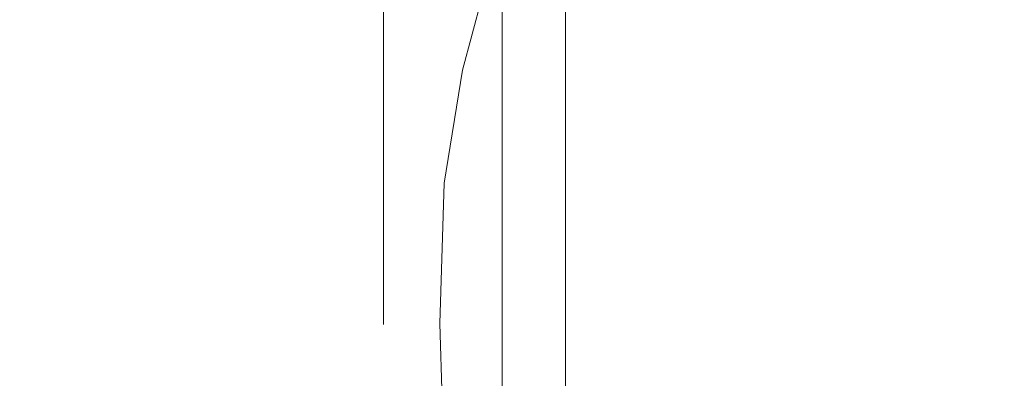
# Model space of a CAD drawing. Extents: x -24 to 66, y -199 to 30.
# Drawn here: x 9 to 19, y -15 to -11 of the extents above; entities that cross this region are included whole.
import ezdxf

# ---------------------------------------------------------------- set-up
doc = ezdxf.new("R2010")
doc.units = 0
doc.header["$LTSCALE"] = 500
doc.header["$MEASUREMENT"] = 0
doc.layers.add('NOVOTERM_CHROM', color=7, linetype='Continuous')

msp = doc.modelspace()

# ---------------------------------------------------------------- linework, layer by layer
at = {"layer": 'NOVOTERM_CHROM', "lineweight": 0}
for points, invisible_edges in [([(13.415, -5.26, 47.77), (13.415, -10.1, 47.77), (13.513, -11.084, 32.627), (13.513, -5.825, 32.627)], 15), ([(13.513, -5.825, 32.627), (13.513, -11.084, 32.627), (13.61, -11.882, 20.673), (13.61, -6.282, 20.673)], 15), ([(13.658, -6.562, 13.348), (13.61, -6.282, 20.673), (13.61, -11.882, 20.673), (13.658, -12.369, 13.348)], 15), ([(13.67, -6.707, 9.501), (13.658, -6.562, 13.348), (13.658, -12.369, 13.348), (13.67, -12.622, 9.501)], 15), ([(14.707, -6.697, 312.736), (14.707, -10.357, 315.947), (14.707, -11.749, 314.585), (14.707, -8.219, 311.5)], 15), ([(13.615, -6.783, 7.309), (13.636, -6.773, 7.633), (13.636, -12.738, 7.633), (13.615, -12.755, 7.309)], 15), ([(13.762, -6.83, 7.02), (13.615, -6.783, 7.309), (13.615, -12.755, 7.309), (13.762, -12.835, 7.02)], 15), ([(13.659, -6.763, 7.979), (13.659, -12.719, 7.979), (13.636, -12.738, 7.633), (13.636, -6.773, 7.633)], 15), ([(13.67, -6.707, 9.501), (13.67, -12.622, 9.501), (13.659, -12.719, 7.979), (13.659, -6.763, 7.979)], 15), ([(13.762, -6.83, 7.02), (13.762, -12.835, 7.02), (14.243, -13.044, 6.779), (14.243, -6.95, 6.779)], 14), ([(14.707, -6.838, 293.472), (14.707, -8.609, 296.748), (14.707, -11.235, 295.661), (14.707, -9.557, 292.647)], 15), ([(14.243, -6.95, 6.779), (14.243, -13.044, 6.779), (15.225, -13.445, 6.598), (15.225, -7.18, 6.598)], 15), ([(16.874, -7.559, 6.489), (15.225, -7.18, 6.598), (15.225, -13.445, 6.598), (16.874, -14.103, 6.489)], 15), ([(14.707, -10.274, 304.588), (14.707, -7.444, 306.473), (14.707, -10.487, 309.657), (14.707, -13.118, 307.522)], 15), ([(18.858, -8.012, 6.424), (16.874, -7.559, 6.489), (16.874, -14.103, 6.489), (18.858, -14.889, 6.424)], 15), ([(14.707, -10.274, 304.588), (14.707, -13.077, 302.721), (14.707, -10.697, 299.833), (14.707, -7.723, 301.422)], 15), ([(18.858, -8.012, 6.424), (18.858, -14.889, 6.424), (20.845, -15.673, 6.372), (20.845, -8.463, 6.372)], 15), ([(13.366, -11.857, 64.66), (13.366, -9.055, 64.66), (13.413, -8.074, 81.856), (13.413, -10.61, 81.856)], 15), ([(14.707, -9.954, 287.159), (14.707, -8.175, 287.523), (14.707, -9.557, 292.647), (14.707, -11.291, 292.121)], 15), ([(14.707, -10.487, 309.657), (14.707, -8.219, 311.5), (14.707, -11.749, 314.585), (14.707, -13.824, 312.559)], 15), ([(10.378, -12.719, 320.694), (10.378, -8.576, 317.708), (7.791, -8.576, 317.708), (7.791, -12.719, 320.694)], 15), ([(12.159, -12.739, 320.669), (12.159, -8.599, 317.685), (10.378, -8.576, 317.708), (10.378, -12.719, 320.694)], 15), ([(12.159, -12.739, 320.669), (13.312, -12.801, 320.594), (13.312, -8.668, 317.617), (12.159, -8.599, 317.685)], 15), ([(14.707, -10.697, 299.833), (14.707, -13.203, 298.493), (14.707, -11.235, 295.661), (14.707, -8.609, 296.748)], 15), ([(13.312, -12.801, 320.594), (14.009, -12.924, 320.444), (14.009, -8.805, 317.48), (13.312, -8.668, 317.617)], 15), ([(14.428, -13.129, 320.194), (14.428, -9.033, 317.251), (14.009, -8.805, 317.48), (14.009, -12.924, 320.444)], 13), ([(13.415, -13.186, 47.77), (13.415, -10.1, 47.77), (13.366, -9.055, 64.66), (13.366, -11.857, 64.66)], 15), ([(14.638, -13.548, 319.692), (14.638, -9.501, 316.788), (14.428, -9.033, 317.251), (14.428, -13.129, 320.194)], 11), ([(6.87, -9.214, -0.001), (12.752, -9.214, -0.001), (12.752, -16.978, -0.001), (6.87, -16.978, -0.001)], 15), ([(17.017, -9.214, -0.001), (17.017, -16.978, -0.001), (12.752, -16.978, -0.001), (12.752, -9.214, -0.001)], 15), ([(19.955, -9.214, 0.005), (19.955, -16.978, 0.005), (17.017, -16.978, -0.001), (17.017, -9.214, -0.001)], 15), ([(12.522, -9.679, 43.825), (12.522, -11.006, 45.336), (12.463, -10.573, 45.668), (12.463, -9.293, 44.211)], 15), ([(12.522, -9.679, 65.554), (12.463, -9.293, 65.168), (12.463, -10.573, 63.711), (12.522, -11.006, 64.044)], 15), ([(14.638, -13.548, 319.692), (14.707, -14.316, 318.787), (14.707, -10.357, 315.947), (14.638, -9.501, 316.788)], 15), ([(14.707, -11.291, 292.121), (14.707, -9.557, 292.647), (14.707, -11.235, 295.661), (14.707, -12.909, 294.967)], 15), ([(12.354, -11.196, 58.007), (12.354, -10.659, 59.596), (12.175, -9.651, 59.179), (12.175, -10.143, 57.725)], 15), ([(12.354, -11.196, 51.372), (12.175, -10.143, 51.654), (12.175, -9.651, 50.201), (12.354, -10.659, 49.783)], 15), ([(12.985, -9.872, 43.632), (12.985, -11.222, 45.17), (12.522, -11.006, 45.336), (12.522, -9.679, 43.825)], 11), ([(12.985, -9.872, 65.747), (12.522, -9.679, 65.554), (12.522, -11.006, 64.044), (12.985, -11.222, 64.21)], 12), ([(13.54, -10.915, 97.916), (13.349, -12.042, 81.856), (13.413, -10.61, 81.856), (13.605, -9.604, 97.916)], 15), ([(12.429, -9.852, 46.221), (12.463, -10.573, 45.668), (12.463, -11.652, 47.278), (12.429, -10.865, 47.733)], 15), ([(12.429, -9.852, 63.158), (12.429, -10.865, 61.647), (12.463, -11.652, 62.101), (12.463, -10.573, 63.711)], 15), ([(12.985, -9.872, 43.632), (14.237, -9.936, 43.568), (14.237, -11.295, 45.114), (12.985, -11.222, 45.17)], 15), ([(12.985, -9.872, 65.747), (12.985, -11.222, 64.21), (14.237, -11.295, 64.265), (14.237, -9.936, 65.811)], 7), ([(12.354, -10.659, 59.596), (12.429, -11.667, 60.014), (12.429, -10.865, 61.647), (12.354, -9.919, 61.101)], 15), ([(12.354, -10.659, 49.783), (12.354, -9.919, 48.278), (12.429, -10.865, 47.733), (12.429, -11.667, 49.366)], 15), ([(14.237, -9.936, 43.568), (16.659, -9.936, 43.568), (16.659, -11.295, 45.114), (14.237, -11.295, 45.114)], 15), ([(14.237, -9.936, 65.811), (14.237, -11.295, 64.265), (16.659, -11.295, 64.265), (16.659, -9.936, 65.811)], 7), ([(14.638, -10.958, 286.953), (14.428, -11.424, 286.857), (14.428, -10.403, 277.957), (14.638, -9.928, 278.015)], 13), ([(14.638, -10.958, 286.953), (14.707, -9.954, 287.159), (14.707, -11.291, 292.121), (14.638, -12.269, 291.824)], 15), ([(20.633, -9.936, 65.811), (16.659, -9.936, 65.811), (16.659, -11.295, 64.265), (20.633, -11.295, 64.265)], 14), ([(20.633, -9.936, 43.568), (20.633, -11.295, 45.114), (16.659, -11.295, 45.114), (16.659, -9.936, 43.568)], 15), ([(13.797, -10.025, 112.239), (13.6, -10.589, 112.239), (13.347, -11.523, 97.916), (13.54, -10.915, 97.916)], 13), ([(12.354, -11.196, 58.007), (12.175, -10.143, 57.725), (12.175, -10.443, 56.22), (12.354, -11.525, 56.363)], 15), ([(12.354, -11.196, 51.372), (12.354, -11.525, 53.017), (12.175, -10.443, 53.159), (12.175, -10.143, 51.654)], 15), ([(13.415, -13.186, 47.77), (13.513, -14.437, 32.627), (13.513, -11.084, 32.627), (13.415, -10.1, 47.77)], 15), ([(14.707, -10.274, 304.588), (14.707, -13.118, 307.522), (14.707, -15.724, 305.407), (14.707, -13.077, 302.721)], 15), ([(14.428, -11.424, 286.857), (14.009, -11.588, 286.824), (14.009, -10.57, 277.936), (14.428, -10.403, 277.957)], 15), ([(14.707, -14.316, 318.787), (14.707, -15.565, 317.325), (14.707, -11.749, 314.585), (14.707, -10.357, 315.947)], 15), ([(12.354, -11.525, 56.363), (12.175, -10.443, 56.22), (12.175, -10.546, 54.69), (12.354, -11.637, 54.69)], 15), ([(12.354, -11.525, 53.017), (12.354, -11.637, 54.69), (12.175, -10.546, 54.69), (12.175, -10.443, 53.159)], 15), ([(14.707, -13.118, 307.522), (14.707, -10.487, 309.657), (14.707, -13.824, 312.559), (14.707, -16.231, 310.211)], 15), ([(12.522, -11.006, 45.336), (12.522, -12.125, 47.005), (12.463, -11.652, 47.278), (12.463, -10.573, 45.668)], 15), ([(12.522, -11.006, 64.044), (12.463, -10.573, 63.711), (12.463, -11.652, 62.101), (12.522, -12.125, 62.374)], 15), ([(13.6, -10.589, 112.239), (13.206, -10.788, 112.239), (12.959, -11.738, 97.916), (13.347, -11.523, 97.916)], 15), ([(13.302, -13.439, 64.66), (13.366, -11.857, 64.66), (13.413, -10.61, 81.856), (13.349, -12.042, 81.856)], 15), ([(13.312, -11.687, 286.804), (13.312, -10.67, 277.924), (14.009, -10.57, 277.936), (14.009, -11.588, 286.824)], 15), ([(12.159, -11.736, 286.793), (12.159, -10.72, 277.918), (13.312, -10.67, 277.924), (13.312, -11.687, 286.804)], 15), ([(12.354, -11.196, 58.007), (12.429, -12.25, 58.29), (12.429, -11.667, 60.014), (12.354, -10.659, 59.596)], 15), ([(12.354, -11.196, 51.372), (12.354, -10.659, 49.783), (12.429, -11.667, 49.366), (12.429, -12.25, 51.09)], 15), ([(14.707, -13.077, 302.721), (14.707, -15.439, 301.147), (14.707, -13.203, 298.493), (14.707, -10.697, 299.833)], 15), ([(10.378, -11.753, 286.79), (7.791, -11.753, 286.79), (7.791, -10.737, 277.916), (10.378, -10.737, 277.916)], 15), ([(12.159, -11.736, 286.793), (10.378, -11.753, 286.79), (10.378, -10.737, 277.916), (12.159, -10.72, 277.918)], 15), ([(12.548, -10.907, 112.239), (12.314, -11.866, 97.916), (12.959, -11.738, 97.916), (13.206, -10.788, 112.239)], 15), ([(11.463, -10.966, 112.239), (11.249, -11.931, 97.916), (12.314, -11.866, 97.916), (12.548, -10.907, 112.239)], 15), ([(12.429, -11.667, 60.014), (12.463, -12.507, 60.362), (12.463, -11.652, 62.101), (12.429, -10.865, 61.647)], 15), ([(12.429, -11.667, 49.366), (12.429, -10.865, 47.733), (12.463, -11.652, 47.278), (12.463, -12.507, 49.018)], 15), ([(13.54, -10.915, 97.916), (13.347, -11.523, 97.916), (13.158, -12.707, 81.856), (13.349, -12.042, 81.856)], 13), ([(9.784, -10.986, 112.239), (7.348, -10.986, 112.239), (7.212, -11.952, 97.917), (9.602, -11.952, 97.917)], 15), ([(11.463, -10.966, 112.239), (9.784, -10.986, 112.239), (9.602, -11.952, 97.917), (11.249, -11.931, 97.916)], 15), ([(12.985, -11.222, 45.17), (12.985, -12.361, 46.869), (12.522, -12.125, 47.005), (12.522, -11.006, 45.336)], 11), ([(12.985, -11.222, 64.21), (12.522, -11.006, 64.044), (12.522, -12.125, 62.374), (12.985, -12.361, 62.511)], 13), ([(14.638, -10.958, 286.953), (14.638, -12.269, 291.824), (14.428, -12.724, 291.686), (14.428, -11.424, 286.857)], 11), ([(13.513, -14.437, 32.627), (13.61, -15.452, 20.673), (13.61, -11.882, 20.673), (13.513, -11.084, 32.627)], 15), ([(12.354, -11.196, 58.007), (12.354, -11.525, 56.363), (12.429, -12.607, 56.505), (12.429, -12.25, 58.29)], 15), ([(12.354, -11.196, 51.372), (12.429, -12.25, 51.09), (12.429, -12.607, 52.874), (12.354, -11.525, 53.017)], 15), ([(12.985, -11.222, 45.17), (14.237, -11.295, 45.114), (14.237, -12.44, 46.823), (12.985, -12.361, 46.869)], 15), ([(12.985, -11.222, 64.21), (12.985, -12.361, 62.511), (14.237, -12.44, 62.556), (14.237, -11.295, 64.265)], 15), ([(14.237, -11.295, 45.114), (16.659, -11.295, 45.114), (16.659, -12.44, 46.823), (14.237, -12.44, 46.823)], 15), ([(14.237, -11.295, 64.265), (14.237, -12.44, 62.556), (16.659, -12.44, 62.556), (16.659, -11.295, 64.265)], 15), ([(14.638, -12.269, 291.824), (14.707, -11.291, 292.121), (14.707, -12.909, 294.967), (14.638, -13.854, 294.576)], 15), ([(14.707, -14.801, 297.639), (14.707, -12.909, 294.967), (14.707, -11.235, 295.661), (14.707, -13.203, 298.493)], 15), ([(20.633, -11.295, 64.265), (16.659, -11.295, 64.265), (16.659, -12.44, 62.556), (20.633, -12.44, 62.556)], 15), ([(20.633, -11.295, 45.114), (20.633, -12.44, 46.823), (16.659, -12.44, 46.823), (16.659, -11.295, 45.114)], 15), ([(14.428, -11.424, 286.857), (14.428, -12.724, 291.686), (14.009, -12.884, 291.637), (14.009, -11.588, 286.824)], 15), ([(12.354, -11.525, 56.363), (12.354, -11.637, 54.69), (12.429, -12.729, 54.69), (12.429, -12.607, 56.505)], 15), ([(12.354, -11.525, 53.017), (12.429, -12.607, 52.874), (12.429, -12.729, 54.69), (12.354, -11.637, 54.69)], 15), ([(13.347, -11.523, 97.916), (12.959, -11.738, 97.916), (12.777, -12.94, 81.856), (13.158, -12.707, 81.856)], 15), ([(13.312, -11.687, 286.804), (14.009, -11.588, 286.824), (14.009, -12.884, 291.637), (13.312, -12.98, 291.608)], 15), ([(12.159, -11.736, 286.793), (12.159, -13.028, 291.594), (10.378, -13.044, 291.589), (10.378, -11.753, 286.79)], 15), ([(12.314, -11.866, 97.916), (12.141, -13.081, 81.856), (12.777, -12.94, 81.856), (12.959, -11.738, 97.916)], 15), ([(12.159, -11.736, 286.793), (13.312, -11.687, 286.804), (13.312, -12.98, 291.608), (12.159, -13.028, 291.594)], 15), ([(12.429, -12.25, 58.29), (12.463, -13.129, 58.525), (12.463, -12.507, 60.362), (12.429, -11.667, 60.014)], 15), ([(12.429, -12.25, 51.09), (12.429, -11.667, 49.366), (12.463, -12.507, 49.018), (12.463, -13.129, 50.854)], 15), ([(12.522, -13.011, 48.809), (12.463, -12.507, 49.018), (12.463, -11.652, 47.278), (12.522, -12.125, 47.005)], 15), ([(12.522, -13.011, 60.571), (12.522, -12.125, 62.374), (12.463, -11.652, 62.101), (12.463, -12.507, 60.362)], 15), ([(10.378, -11.753, 286.79), (10.378, -13.044, 291.589), (7.791, -13.044, 291.589), (7.791, -11.753, 286.79)], 15), ([(14.707, -17.427, 315.154), (14.707, -13.824, 312.559), (14.707, -11.749, 314.585), (14.707, -15.565, 317.325)], 15), ([(9.602, -11.952, 97.917), (7.212, -11.952, 97.917), (7.111, -13.174, 81.856), (9.467, -13.174, 81.856)], 15), ([(11.249, -11.931, 97.916), (9.602, -11.952, 97.917), (9.467, -13.174, 81.856), (11.091, -13.151, 81.856)], 15), ([(11.249, -11.931, 97.916), (11.091, -13.151, 81.856), (12.141, -13.081, 81.856), (12.314, -11.866, 97.916)], 15), ([(13.351, -14.928, 47.77), (13.415, -13.186, 47.77), (13.366, -11.857, 64.66), (13.302, -13.439, 64.66)], 15), ([(13.658, -16.072, 13.348), (13.658, -12.369, 13.348), (13.61, -11.882, 20.673), (13.61, -15.452, 20.673)], 15), ([(13.302, -13.439, 64.66), (13.349, -12.042, 81.856), (13.158, -12.707, 81.856), (13.112, -14.173, 64.66)], 11), ([(12.985, -13.263, 48.704), (12.522, -13.011, 48.809), (12.522, -12.125, 47.005), (12.985, -12.361, 46.869)], 13), ([(12.985, -13.263, 60.675), (12.985, -12.361, 62.511), (12.522, -12.125, 62.374), (12.522, -13.011, 60.571)], 11), ([(12.429, -12.25, 58.29), (12.429, -12.607, 56.505), (12.463, -13.509, 56.624), (12.463, -13.129, 58.525)], 15), ([(12.429, -12.25, 51.09), (12.463, -13.129, 50.854), (12.463, -13.509, 52.756), (12.429, -12.607, 52.874)], 15), ([(12.985, -13.263, 48.704), (12.985, -12.361, 46.869), (14.237, -12.44, 46.823), (14.237, -13.347, 48.67)], 15), ([(12.985, -13.263, 60.675), (14.237, -13.347, 60.71), (14.237, -12.44, 62.556), (12.985, -12.361, 62.511)], 15), ([(14.638, -12.269, 291.824), (14.638, -13.854, 294.576), (14.428, -14.292, 294.394), (14.428, -12.724, 291.686)], 11), ([(13.67, -16.394, 9.501), (13.67, -12.622, 9.501), (13.658, -12.369, 13.348), (13.658, -16.072, 13.348)], 15), ([(14.237, -13.347, 48.67), (14.237, -12.44, 46.823), (16.659, -12.44, 46.823), (16.659, -13.347, 48.67)], 15), ([(14.237, -13.347, 60.71), (16.659, -13.347, 60.71), (16.659, -12.44, 62.556), (14.237, -12.44, 62.556)], 15), ([(20.633, -13.347, 60.71), (20.633, -12.44, 62.556), (16.659, -12.44, 62.556), (16.659, -13.347, 60.71)], 15), ([(20.633, -13.347, 48.67), (16.659, -13.347, 48.67), (16.659, -12.44, 46.823), (20.633, -12.44, 46.823)], 15), ([(12.522, -13.656, 50.713), (12.463, -13.129, 50.854), (12.463, -12.507, 49.018), (12.522, -13.011, 48.809)], 15), ([(12.522, -13.656, 58.666), (12.522, -13.011, 60.571), (12.463, -12.507, 60.362), (12.463, -13.129, 58.525)], 15), ([(12.429, -12.607, 56.505), (12.429, -12.729, 54.69), (12.463, -13.638, 54.69), (12.463, -13.509, 56.624)], 15), ([(12.429, -12.607, 52.874), (12.463, -13.509, 52.756), (12.463, -13.638, 54.69), (12.429, -12.729, 54.69)], 15), ([(13.67, -16.394, 9.501), (13.659, -16.517, 7.979), (13.659, -12.719, 7.979), (13.67, -12.622, 9.501)], 15), ([(10.378, -17.124, 323.26), (10.378, -12.719, 320.694), (7.791, -12.719, 320.694), (7.791, -17.124, 323.26)], 15), ([(12.159, -17.142, 323.233), (12.159, -12.739, 320.669), (10.378, -12.719, 320.694), (10.378, -17.124, 323.26)], 15), ([(12.159, -17.142, 323.233), (13.312, -17.196, 323.152), (13.312, -12.801, 320.594), (12.159, -12.739, 320.669)], 15), ([(13.112, -14.173, 64.66), (13.158, -12.707, 81.856), (12.777, -12.94, 81.856), (12.732, -14.432, 64.66)], 15), ([(13.615, -16.563, 7.309), (13.615, -12.755, 7.309), (13.636, -12.738, 7.633), (13.636, -16.541, 7.633)], 15), ([(13.762, -16.665, 7.02), (13.762, -12.835, 7.02), (13.615, -12.755, 7.309), (13.615, -16.563, 7.309)], 15), ([(13.659, -16.517, 7.979), (13.636, -16.541, 7.633), (13.636, -12.738, 7.633), (13.659, -12.719, 7.979)], 15), ([(14.428, -12.724, 291.686), (14.428, -14.292, 294.394), (14.009, -14.447, 294.33), (14.009, -12.884, 291.637)], 15), ([(13.312, -17.196, 323.152), (14.009, -17.303, 322.991), (14.009, -12.924, 320.444), (13.312, -12.801, 320.594)], 15), ([(13.762, -16.665, 7.02), (14.243, -16.93, 6.779), (14.243, -13.044, 6.779), (13.762, -12.835, 7.02)], 7), ([(12.098, -14.587, 64.66), (12.732, -14.432, 64.66), (12.777, -12.94, 81.856), (12.141, -13.081, 81.856)], 15), ([(12.159, -13.028, 291.594), (13.312, -12.98, 291.608), (13.312, -14.539, 294.292), (12.159, -14.586, 294.273)], 15), ([(13.312, -12.98, 291.608), (14.009, -12.884, 291.637), (14.009, -14.447, 294.33), (13.312, -14.539, 294.292)], 15), ([(14.428, -17.483, 322.722), (14.428, -13.129, 320.194), (14.009, -12.924, 320.444), (14.009, -17.303, 322.991)], 15), ([(14.638, -15.703, 297.157), (14.638, -13.854, 294.576), (14.707, -12.909, 294.967), (14.707, -14.801, 297.639)], 15), ([(10.378, -13.044, 291.589), (10.378, -14.601, 294.266), (7.791, -14.601, 294.266), (7.791, -13.044, 291.589)], 15), ([(12.159, -13.028, 291.594), (12.159, -14.586, 294.273), (10.378, -14.601, 294.266), (10.378, -13.044, 291.589)], 15), ([(11.052, -14.665, 64.66), (12.098, -14.587, 64.66), (12.141, -13.081, 81.856), (11.091, -13.151, 81.856)], 15), ([(12.985, -13.919, 50.642), (12.522, -13.656, 50.713), (12.522, -13.011, 48.809), (12.985, -13.263, 48.704)], 13), ([(12.985, -13.919, 58.737), (12.985, -13.263, 60.675), (12.522, -13.011, 60.571), (12.522, -13.656, 58.666)], 11), ([(14.243, -16.93, 6.779), (15.225, -17.44, 6.598), (15.225, -13.445, 6.598), (14.243, -13.044, 6.779)], 15), ([(14.707, -13.077, 302.721), (14.707, -15.724, 305.407), (14.707, -17.921, 303.624), (14.707, -15.439, 301.147)], 15), ([(9.434, -14.69, 64.66), (9.467, -13.174, 81.856), (7.111, -13.174, 81.856), (7.086, -14.69, 64.66)], 15), ([(11.052, -14.665, 64.66), (11.091, -13.151, 81.856), (9.467, -13.174, 81.856), (9.434, -14.69, 64.66)], 15), ([(12.522, -13.656, 50.713), (12.522, -14.05, 52.685), (12.463, -13.509, 52.756), (12.463, -13.129, 50.854)], 15), ([(12.522, -13.656, 58.666), (12.463, -13.129, 58.525), (12.463, -13.509, 56.624), (12.522, -14.05, 56.695)], 15), ([(13.351, -14.928, 47.77), (13.448, -16.331, 32.627), (13.513, -14.437, 32.627), (13.415, -13.186, 47.77)], 15), ([(14.638, -17.851, 322.188), (14.638, -13.548, 319.692), (14.428, -13.129, 320.194), (14.428, -17.483, 322.722)], 11), ([(14.707, -13.118, 307.522), (14.707, -16.231, 310.211), (14.707, -18.615, 307.886), (14.707, -15.724, 305.407)], 15), ([(12.985, -13.919, 50.642), (12.985, -13.263, 48.704), (14.237, -13.347, 48.67), (14.237, -14.007, 50.619)], 15), ([(12.985, -13.919, 58.737), (14.237, -14.007, 58.76), (14.237, -13.347, 60.71), (12.985, -13.263, 60.675)], 15), ([(14.707, -16.946, 300.143), (14.707, -14.801, 297.639), (14.707, -13.203, 298.493), (14.707, -15.439, 301.147)], 15), ([(14.237, -14.007, 50.619), (14.237, -13.347, 48.67), (16.659, -13.347, 48.67), (16.659, -14.007, 50.619)], 15), ([(14.237, -14.007, 58.76), (16.659, -14.007, 58.76), (16.659, -13.347, 60.71), (14.237, -13.347, 60.71)], 15), ([(20.633, -14.007, 58.76), (20.633, -13.347, 60.71), (16.659, -13.347, 60.71), (16.659, -14.007, 58.76)], 15), ([(20.633, -14.007, 50.619), (16.659, -14.007, 50.619), (16.659, -13.347, 48.67), (20.633, -13.347, 48.67)], 15), ([(13.351, -14.928, 47.77), (13.302, -13.439, 64.66), (13.112, -14.173, 64.66), (13.161, -15.737, 47.77)], 11), ([(16.874, -18.276, 6.489), (16.874, -14.103, 6.489), (15.225, -13.445, 6.598), (15.225, -17.44, 6.598)], 15), ([(12.522, -14.05, 52.685), (12.522, -14.184, 54.69), (12.463, -13.638, 54.69), (12.463, -13.509, 52.756)], 15), ([(12.522, -14.05, 56.695), (12.463, -13.509, 56.624), (12.463, -13.638, 54.69), (12.522, -14.184, 54.69)], 15), ([(14.638, -17.851, 322.188), (14.707, -18.523, 321.229), (14.707, -14.316, 318.787), (14.638, -13.548, 319.692)], 15), ([(12.985, -13.919, 50.642), (12.985, -14.32, 52.649), (12.522, -14.05, 52.685), (12.522, -13.656, 50.713)], 11), ([(12.985, -13.919, 58.737), (12.522, -13.656, 58.666), (12.522, -14.05, 56.695), (12.985, -14.32, 56.73)], 13), ([(14.638, -15.703, 297.157), (14.428, -16.122, 296.933), (14.428, -14.292, 294.394), (14.638, -13.854, 294.576)], 13), ([(14.707, -19.585, 312.642), (14.707, -16.231, 310.211), (14.707, -13.824, 312.559), (14.707, -17.427, 315.154)], 15), ([(12.985, -13.919, 50.642), (14.237, -14.007, 50.619), (14.237, -14.41, 52.637), (12.985, -14.32, 52.649)], 15), ([(12.985, -13.919, 58.737), (12.985, -14.32, 56.73), (14.237, -14.41, 56.742), (14.237, -14.007, 58.76)], 15), ([(14.237, -14.007, 50.619), (16.659, -14.007, 50.619), (16.659, -14.41, 52.637), (14.237, -14.41, 52.637)], 15), ([(14.237, -14.007, 58.76), (14.237, -14.41, 56.742), (16.659, -14.41, 56.742), (16.659, -14.007, 58.76)], 15), ([(20.633, -14.007, 58.76), (16.659, -14.007, 58.76), (16.659, -14.41, 56.742), (20.633, -14.41, 56.742)], 15), ([(20.633, -14.007, 50.619), (20.633, -14.41, 52.637), (16.659, -14.41, 52.637), (16.659, -14.007, 50.619)], 15), ([(12.985, -14.32, 52.649), (12.985, -14.457, 54.69), (12.522, -14.184, 54.69), (12.522, -14.05, 52.685)], 11), ([(12.985, -14.32, 56.73), (12.522, -14.05, 56.695), (12.522, -14.184, 54.69), (12.985, -14.457, 54.69)], 13), ([(18.858, -19.274, 6.424), (18.858, -14.889, 6.424), (16.874, -14.103, 6.489), (16.874, -18.276, 6.489)], 15), ([(13.161, -15.737, 47.77), (13.112, -14.173, 64.66), (12.732, -14.432, 64.66), (12.779, -16.022, 47.77)], 15), ([(12.985, -14.32, 52.649), (14.237, -14.41, 52.637), (14.237, -14.548, 54.69), (12.985, -14.457, 54.69)], 15), ([(12.985, -14.32, 56.73), (12.985, -14.457, 54.69), (14.237, -14.548, 54.69), (14.237, -14.41, 56.742)], 15), ([(14.428, -16.122, 296.933), (14.009, -16.269, 296.855), (14.009, -14.447, 294.33), (14.428, -14.292, 294.394)], 15), ([(14.707, -18.523, 321.229), (14.707, -19.616, 319.688), (14.707, -15.565, 317.325), (14.707, -14.316, 318.787)], 15), ([(14.237, -14.41, 52.637), (16.659, -14.41, 52.637), (16.659, -14.548, 54.69), (14.237, -14.548, 54.69)], 15), ([(14.237, -14.41, 56.742), (14.237, -14.548, 54.69), (16.659, -14.548, 54.69), (16.659, -14.41, 56.742)], 15), ([(20.633, -14.41, 56.742), (16.659, -14.41, 56.742), (16.659, -14.548, 54.69), (20.633, -14.548, 54.69)], 15), ([(20.633, -14.41, 52.637), (20.633, -14.548, 54.69), (16.659, -14.548, 54.69), (16.659, -14.41, 52.637)], 15), ([(12.143, -16.192, 47.77), (12.779, -16.022, 47.77), (12.732, -14.432, 64.66), (12.098, -14.587, 64.66)], 15), ([(13.312, -16.358, 296.807), (13.312, -14.539, 294.292), (14.009, -14.447, 294.33), (14.009, -16.269, 296.855)], 15), ([(13.448, -16.331, 32.627), (13.545, -17.468, 20.673), (13.61, -15.452, 20.673), (13.513, -14.437, 32.627)], 15), ([(10.378, -16.417, 296.776), (7.791, -16.417, 296.776), (7.791, -14.601, 294.266), (10.378, -14.601, 294.266)], 15), ([(12.159, -16.402, 296.784), (10.378, -16.417, 296.776), (10.378, -14.601, 294.266), (12.159, -14.586, 294.273)], 15), ([(11.093, -16.278, 47.77), (12.143, -16.192, 47.77), (12.098, -14.587, 64.66), (11.052, -14.665, 64.66)], 15), ([(12.159, -16.402, 296.784), (12.159, -14.586, 294.273), (13.312, -14.539, 294.292), (13.312, -16.358, 296.807)], 15), ([(9.469, -16.306, 47.77), (9.434, -14.69, 64.66), (7.086, -14.69, 64.66), (7.111, -16.306, 47.77)], 15), ([(11.093, -16.278, 47.77), (11.052, -14.665, 64.66), (9.434, -14.69, 64.66), (9.469, -16.306, 47.77)], 15)]:
    msp.add_3dface(points, dxfattribs=dict(at, invisible_edges=invisible_edges))

doc.saveas('drawing.dxf')
